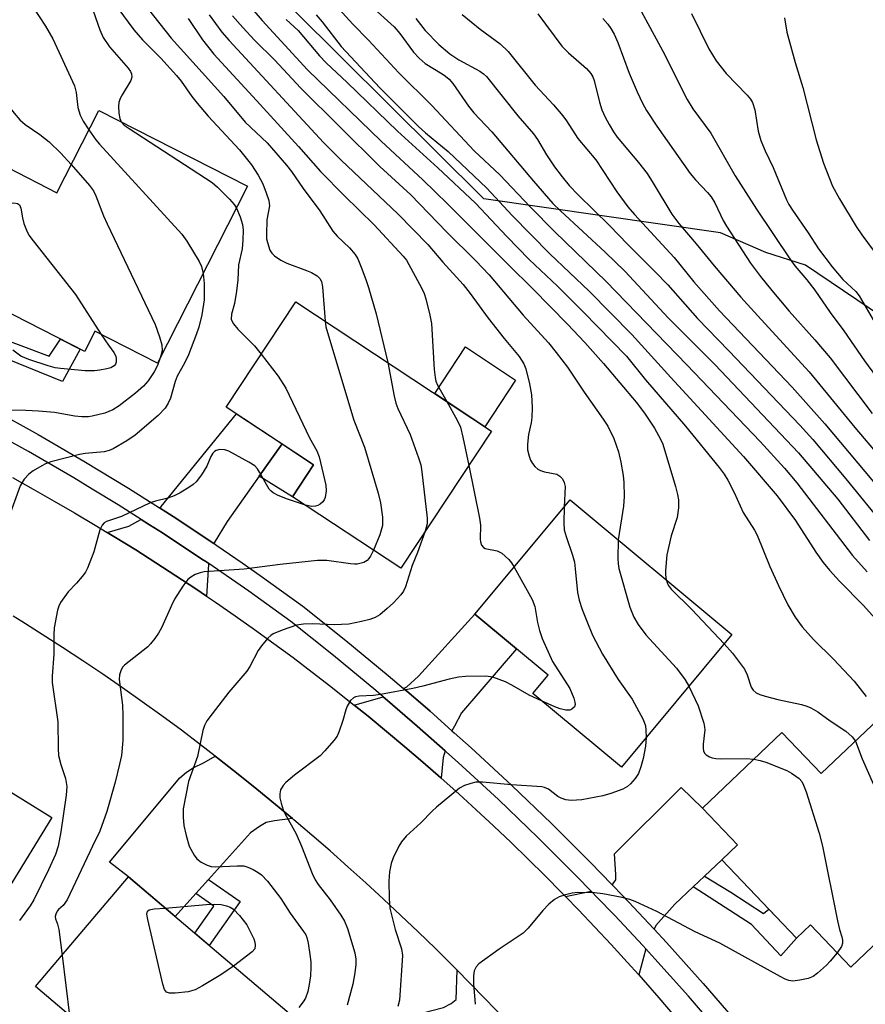
# Model space of a CAD drawing. Units: inches. Extents: x 1249770 to 1255770, y 577451 to 581451.
# Drawn here: x 1250013 to 1250187, y 578968 to 579170 of the extents above; entities that cross this region are included whole.
import ezdxf

# ---------------------------------------------------------------- set-up
doc = ezdxf.new("R2010")
doc.units = ezdxf.units.IN
doc.header["$MEASUREMENT"] = 0
for name, color, linetype in [('BLDG-Footprint', 5, 'Continuous'), ('CULTRL-Pad', 6, 'Continuous'), ('NTRL-Trees', 3, 'Continuous'), ('TRANS-Driveway', 251, 'Continuous'), ('TRANS-Non Street Sidewalk', 7, 'Continuous'), ('TRANS-Road', 130, 'Continuous'), ('TRANS-Street Sidewalk', 7, 'Continuous'), ('Undefined', 1, 'Continuous')]:
    doc.layers.add(name, color=color, linetype=linetype)

msp = doc.modelspace()

# ---------------------------------------------------------------- linework, layer by layer
at = {"layer": 'BLDG-Footprint'}
for points, elevation in [([(1250059.98, 579135.68), (1250041.45, 579099.28), (1250028.6, 579105.82), (1250026.5, 579101.69), (1250008.92, 579110.63), (1250010.69, 579114.09), (1250000.42, 579119.32), (1250010.68, 579139.47), (1250020.81, 579134.31), (1250029.42, 579151.23)], 666.03), ([(1250110.08, 579085.32), (1250091.47, 579057.14), (1250069.21, 579071.83), (1250073.54, 579078.39), (1250055.57, 579090.25), (1250069.85, 579111.88)], 660.14), ([(1250159.49, 579043.49), (1250136.78, 579016.22), (1250118.58, 579031.38), (1250121.72, 579035.15), (1250106.67, 579047.69), (1250126.24, 579071.19)], 653), ([(1250190.91, 579027.36), (1250213.67, 579003.47), (1250183.92, 578975.12), (1250175.62, 578983.83), (1250172.75, 578981.1), (1250157.42, 578997.19), (1250160.65, 579000.28), (1250153.45, 579007.84), (1250169.76, 579023.38), (1250177.84, 579014.91)], 650.42), ([(1249979.08, 579023.47), (1249997.02, 579012.46), (1250000.34, 579017.87), (1250019.78, 579005.93), (1250001.75, 578976.57), (1249964.38, 578999.53)], 665.39), ([(1250068.5, 578965.7), (1250049.39, 578943.17), (1250016.42, 578971.15), (1250035.53, 578993.68)], 659.11)]:
    msp.add_lwpolyline(points, close=True, dxfattribs=dict(at, elevation=elevation))
at = {"layer": 'CULTRL-Pad'}
msp.add_lwpolyline([(1250115.04, 579095.8), (1250108.72, 579086.22), (1250098.42, 579093.02), (1250104.75, 579102.6)], close=True, dxfattribs=at)
at = {"layer": 'NTRL-Trees'}
msp.add_lwpolyline([(1250374.54, 578845.77), (1250352.68, 578880.23), (1250342.15, 578911.61), (1250334.42, 578929.65), (1250304.65, 578962.18), (1250216.6, 579091.07), (1250174.61, 579119.39), (1250166.46, 579122.04), (1250157.15, 579126.03), (1250108.54, 579133.05), (1250069.51, 579171.76)], dxfattribs=at)
at = {"layer": 'TRANS-Driveway'}
for points in [[(1250067.05, 579082.67), (1250062.36, 579076.05), (1250055.77, 579066.74), (1250053.08, 579062.35), (1250053.04, 579062.21), (1250044.65, 579067.77), (1250043.16, 579068.72), (1250041.84, 579069.55), (1250042.2, 579069.83), (1250057.67, 579088.87)], [(1250052.01, 579058.07), (1250051.96, 579057.89), (1250051.51, 579051.41), (1250049.33, 579052.89), (1250045.25, 579055.6), (1250041.14, 579058.26), (1250037, 579060.88), (1250032.84, 579063.46), (1250031.12, 579064.5), (1250035.58, 579065.76), (1250038.07, 579067.14), (1250038.12, 579067.17), (1250039.84, 579066.08), (1250042.47, 579064.41), (1250050.6, 579059.02), (1250051.4, 579058.49)], [(1250101.97, 579023.72), (1250097.48, 579027.72), (1250093.07, 579031.5), (1250092.04, 579032.38), (1250092.71, 579032.75), (1250095.07, 579034.92), (1250106.67, 579047.69), (1250115.19, 579040.59), (1250103.92, 579027.38), (1250102.48, 579024.69)], [(1250100.56, 579019.61), (1250100.15, 579018.23), (1250099.76, 579013.98), (1250099.69, 579014.04), (1250096.01, 579017.26), (1250092.29, 579020.45), (1250088.54, 579023.6), (1250084.75, 579026.71), (1250081.9, 579029), (1250087.85, 579030.7), (1250088.69, 579029.98), (1250094.84, 579024.7)], [(1250069.17, 579005.68), (1250065.49, 579005.23), (1250063.79, 579004.84), (1250062.41, 579004.05), (1250060.58, 579002.74), (1250051.97, 578993.19), (1250049.36, 578990.29), (1250045.1, 578985.56), (1250035.53, 578993.68), (1250031.6, 578996.71), (1250046.06, 579014.05), (1250047.43, 579015.23), (1250048.81, 579016.08), (1250051.04, 579017.2), (1250053.33, 579018.52), (1250054.2, 579017.85), (1250058.06, 579014.8), (1250061.89, 579011.71), (1250065.69, 579008.59)], [(1250153.86, 578993.84), (1250151.52, 578991.64), (1250147.74, 578988.07), (1250143.84, 578983.72), (1250143.5, 578982.94), (1250143.37, 578983.08), (1250138.31, 578988.52), (1250135.16, 578991.77), (1250134.8, 578992.14), (1250135.09, 578992.34), (1250135.62, 578993.06), (1250135.62, 578994.17), (1250135.35, 578998.43), (1250149.09, 579012.04), (1250153.45, 579007.84), (1250160.65, 579000.28), (1250157.42, 578997.19)], [(1250141.81, 578978.88), (1250140.35, 578973.54), (1250137.97, 578976.19), (1250134.67, 578979.81), (1250131.33, 578983.39), (1250127.96, 578986.94), (1250125.32, 578989.65), (1250130.57, 578990.76), (1250131.75, 578989.53), (1250135.4, 578985.76), (1250141.16, 578979.57)], [(1250116.82, 578960.14), (1250113.55, 578960.06), (1250111.58, 578959.54), (1250110.01, 578958.56), (1250100.66, 578950.4), (1250090.79, 578942.31), (1250085.2, 578937.72), (1250079.14, 578945.28), (1250072.87, 578951.77), (1250084.14, 578961.8), (1250091.19, 578964.52), (1250100.24, 578966.82), (1250101.81, 578967.67), (1250102.86, 578968.52), (1250103.02, 578974.52), (1250105.51, 578972.01), (1250108.94, 578968.49), (1250112.34, 578964.94), (1250115.71, 578961.35)]]:
    msp.add_lwpolyline(points, close=True, dxfattribs=at)
at = {"layer": 'TRANS-Non Street Sidewalk'}
for points in [[(1250004.24, 579101), (1250005.19, 579103.03), (1250006.4, 579105.49), (1250019.19, 579100.7), (1250021.56, 579104.2), (1250025.58, 579102.15), (1250021.94, 579095.52), (1250008.04, 579101.1)], [(1250062.36, 579076.05), (1250067.05, 579082.67), (1250073.54, 579078.39), (1250069.21, 579071.83)], [(1250049.36, 578990.29), (1250051.97, 578993.19), (1250058.45, 578988.62), (1250052.1, 578979.62), (1250049.13, 578982.14), (1250053.05, 578987.69)], [(1250151.52, 578991.64), (1250153.86, 578993.84), (1250159.28, 578990.57), (1250165.97, 578986.17), (1250167.1, 578987.04), (1250172.75, 578981.1), (1250169.57, 578977.46), (1250163.48, 578983.88)]]:
    msp.add_lwpolyline(points, close=True, dxfattribs=at)
at = {"layer": 'TRANS-Road'}
for points in [[(1250011.66, 579075.78, 0), (1250015.94, 579073.38, 0), (1250020.2, 579070.94, 0), (1250024.44, 579068.49, 0), (1250028.65, 579065.99, 0), (1250031.12, 579064.5, 0), (1250032.84, 579063.46, 0), (1250037, 579060.88, 0), (1250041.14, 579058.26, 0), (1250045.25, 579055.6, 0), (1250049.33, 579052.89, 0), (1250051.51, 579051.41, 0), (1250053.38, 579050.14, 0), (1250057.41, 579047.36, 0), (1250061.4, 579044.53, 0), (1250065.37, 579041.65, 0), (1250069.31, 579038.75, 0), (1250073.21, 579035.79, 0), (1250077.09, 579032.8, 0), (1250080.94, 579029.77, 0), (1250081.9, 579029, 0), (1250084.75, 579026.71, 0), (1250088.54, 579023.6, 0), (1250092.29, 579020.45, 0), (1250096.01, 579017.26, 0), (1250099.69, 579014.04, 0), (1250099.76, 579013.98, 0), (1250103.35, 579010.78, 0), (1250106.97, 579007.48, 0), (1250110.55, 579004.15, 0), (1250114.1, 579000.78, 0), (1250117.62, 578997.37, 0), (1250121.1, 578993.93, 0), (1250124.55, 578990.45, 0), (1250125.32, 578989.65, 0), (1250127.96, 578986.94, 0), (1250131.33, 578983.39, 0), (1250134.67, 578979.81, 0), (1250137.97, 578976.19, 0), (1250140.35, 578973.54, 0), (1250141.24, 578972.54, 0), (1250144.46, 578968.86, 0), (1250147.65, 578965.14, 0)], [(1250112.34, 578964.94, 0), (1250108.94, 578968.49, 0), (1250105.51, 578972.01, 0), (1250103.02, 578974.52, 0), (1250102.04, 578975.5, 0), (1250098.55, 578978.96, 0), (1250095.02, 578982.39, 0), (1250091.46, 578985.78, 0), (1250087.87, 578989.14, 0), (1250084.25, 578992.47, 0), (1250080.6, 578995.76, 0), (1250076.92, 578999.02, 0), (1250073.2, 579002.25, 0), (1250069.46, 579005.44, 0), (1250069.17, 579005.68, 0), (1250065.69, 579008.59, 0), (1250061.89, 579011.71, 0), (1250058.06, 579014.8, 0), (1250054.2, 579017.85, 0), (1250053.33, 579018.52, 0), (1250050.32, 579020.86, 0), (1250046.36, 579023.84, 0), (1250042.36, 579026.78, 0), (1250038.34, 579029.67, 0), (1250034.29, 579032.53, 0), (1250030.21, 579035.34, 0), (1250026.1, 579038.12, 0), (1250021.96, 579040.85, 0), (1250017.79, 579043.53, 0), (1250013.6, 579046.18, 0), (1250011.83, 579047.26, 0)]]:
    msp.add_polyline3d(points, dxfattribs=at)
at = {"layer": 'TRANS-Street Sidewalk'}
for points in [[(1250007.51, 579089.81), (1250016.95, 579084.58), (1250026.3, 579079.16), (1250035.53, 579073.56), (1250041.84, 579069.55), (1250043.16, 579068.72), (1250044.65, 579067.77), (1250053.04, 579062.21), (1250053.09, 579062.18), (1250053.65, 579061.81), (1250058.85, 579058.21), (1250062.53, 579055.67), (1250071.29, 579049.36), (1250080.15, 579042.31), (1250088.88, 579035.09), (1250092.04, 579032.38), (1250093.07, 579031.5), (1250097.48, 579027.72), (1250101.97, 579023.72), (1250102.43, 579023.31), (1250105.93, 579020.19), (1250114.25, 579012.5), (1250122.42, 579004.65), (1250130.44, 578996.66), (1250134.8, 578992.14), (1250135.16, 578991.77), (1250138.31, 578988.52), (1250143.37, 578983.08), (1250143.5, 578982.94), (1250146.02, 578980.23), (1250153.58, 578971.8), (1250160.99, 578963.23)], [(1250157.92, 578960.65), (1250150.58, 578969.15), (1250143.06, 578977.53), (1250141.81, 578978.88), (1250141.16, 578979.57), (1250135.4, 578985.76), (1250131.75, 578989.53), (1250130.57, 578990.76), (1250127.58, 578993.85), (1250119.61, 579001.79), (1250117.63, 579003.69), (1250111.5, 579009.58), (1250103.24, 579017.22), (1250100.87, 579019.33), (1250100.56, 579019.61), (1250094.84, 579024.7), (1250088.69, 579029.98), (1250087.85, 579030.7), (1250086.3, 579032.03), (1250077.63, 579039.2), (1250068.87, 579046.16), (1250060.22, 579052.4), (1250052.01, 579058.07), (1250051.4, 579058.49), (1250050.6, 579059.02), (1250042.47, 579064.41), (1250039.84, 579066.08), (1250038.12, 579067.17), (1250033.41, 579070.15), (1250028.04, 579073.41), (1250024.25, 579075.71), (1250014.98, 579081.09), (1250005.6, 579086.28)]]:
    msp.add_lwpolyline(points, dxfattribs=at)
at = {"layer": 'Undefined'}
msp.add_line((1250021.86, 578977.56, 660), (1250023.4, 578965.22, 660), dxfattribs=at)
for points, elevation in [([(1250137.82, 579177.22), (1250145.71, 579162.61), (1250148.97, 579155.97), (1250150.29, 579153.45), (1250151.48, 579151.52), (1250155.18, 579146.51), (1250160.14, 579137.77), (1250164.57, 579130.91), (1250171.4, 579120.7), (1250172.43, 579119.31), (1250174.87, 579116.43), (1250176.5, 579114.31), (1250179.65, 579109.66), (1250182.47, 579105.94), (1250186.74, 579099.76), (1250189.18, 579096.37)], 632), ([(1250076.58, 579174.46), (1250081.58, 579168.94), (1250084.82, 579165.68), (1250091.02, 579158.95), (1250097.86, 579152.24), (1250106.5, 579142.92), (1250111.82, 579138), (1250118.04, 579131.37), (1250123.1, 579126.26), (1250133.68, 579116.04), (1250150.24, 579098.9), (1250165.27, 579083.16), (1250170.32, 579077.7), (1250172.83, 579074.68), (1250184.26, 579059.75), (1250187.26, 579056.37)], 644), ([(1250085.21, 579172.81), (1250090.12, 579168.37), (1250091.26, 579167.03), (1250094.09, 579163.16), (1250095.22, 579161.95), (1250096.49, 579160.89), (1250099.97, 579158.77), (1250100.64, 579158.29), (1250101.36, 579157.65), (1250102.11, 579156.74), (1250105.38, 579152.12), (1250106.45, 579150.75), (1250110.14, 579146.79), (1250118.75, 579136.66), (1250122.7, 579132.12), (1250124.25, 579130.58), (1250133.47, 579122.08), (1250137.49, 579118.17), (1250146.48, 579108.54), (1250155.98, 579098.97), (1250173.15, 579080.84), (1250181.25, 579071.3), (1250187.73, 579062.84)], 642), ([(1250074.08, 579170.88), (1250075.3, 579169.42), (1250079.22, 579164.33), (1250087.11, 579155.87), (1250095.08, 579147.88), (1250096.5, 579146.62), (1250101.15, 579142.78), (1250109.14, 579135.24), (1250114.34, 579129.6), (1250122.08, 579121.72), (1250130.17, 579114.08), (1250138.89, 579105.15), (1250146.91, 579096.3), (1250161.86, 579080.09), (1250168.76, 579072.04), (1250172.55, 579066.97), (1250176.72, 579060.46), (1250178.26, 579058.33), (1250179.53, 579056.75), (1250181.58, 579054.45), (1250186.51, 579049.46), (1250188.91, 579046.8)], 646), ([(1250104.09, 579170.91), (1250107.78, 579167.9), (1250111.85, 579164.89), (1250113.52, 579163.3), (1250119.07, 579156.38), (1250122.81, 579152.36), (1250124.76, 579150.13), (1250125.52, 579149.06), (1250127.82, 579145.44), (1250131.52, 579141.06), (1250135.86, 579134.49), (1250138.13, 579131.42), (1250139.45, 579129.81), (1250147.61, 579120.97), (1250151.67, 579116.02), (1250156.91, 579110.02), (1250171.85, 579094.34), (1250178.58, 579086.82), (1250193.6, 579068.9)], 638), ([(1250119.59, 579171.07), (1250124.52, 579164.41), (1250125.88, 579163.03), (1250129.58, 579159.83), (1250130.49, 579158.83), (1250130.89, 579158.14), (1250131.19, 579157.36), (1250132.29, 579152.92), (1250132.79, 579151.33), (1250133.41, 579149.82), (1250134.23, 579148.31), (1250135.13, 579146.85), (1250135.94, 579145.73), (1250140.3, 579140.5), (1250142.04, 579138.23), (1250143.32, 579136.25), (1250147.16, 579129.89), (1250148.55, 579127.95), (1250152.12, 579123.83), (1250155.81, 579119.3), (1250161.35, 579112.82), (1250165.47, 579108.23), (1250175.36, 579097.47), (1250184.73, 579086.02), (1250189.76, 579080.14)], 636), ([(1250151.16, 579171.17), (1250154.75, 579163.89), (1250156.25, 579161.38), (1250158.32, 579158.82), (1250162.65, 579154.35), (1250163.29, 579153.51), (1250163.69, 579152.83), (1250164.2, 579151.34), (1250164.88, 579146.97), (1250165.43, 579145.06), (1250166.3, 579142.9), (1250167.94, 579139.48), (1250170.71, 579132.86), (1250171.19, 579131.89), (1250171.92, 579130.72), (1250175.13, 579126.09), (1250177.29, 579122.77), (1250180.08, 579119.09), (1250182.29, 579116.47), (1250184.94, 579113.98), (1250185.65, 579113.14), (1250190.92, 579104.06)], 630), ([(1250000.85, 579170.22), (1250001.51, 579168.58), (1250001.63, 579167.85), (1250001.56, 579166.83), (1250000.81, 579163.37), (1250000.66, 579162.26), (1250000.69, 579161.21), (1250000.82, 579160.71), (1250001.05, 579160.24), (1250001.57, 579159.64), (1250002.26, 579159.17), (1250003.3, 579158.66), (1250005.89, 579157.7), (1250006.89, 579157), (1250008.19, 579155.55), (1250011.98, 579150.65), (1250013.17, 579149.28), (1250014.27, 579148.35), (1250017.29, 579146.3), (1250019.22, 579144.79), (1250021.63, 579142.42), (1250023.74, 579140.07)], 666), ([(1250094.53, 579170.13), (1250096.46, 579167.66), (1250099.26, 579164.78), (1250101.53, 579162.85), (1250103.38, 579161.64), (1250107.68, 579159.3), (1250108.45, 579158.75), (1250109.05, 579158.16), (1250115.51, 579150.11), (1250118.73, 579146.42), (1250119.55, 579145.24), (1250121.4, 579142.08), (1250123.03, 579139.61), (1250124.59, 579137.54), (1250126.05, 579135.79), (1250127.87, 579133.9), (1250134.36, 579127.59), (1250138.12, 579123.68), (1250143.74, 579118.07), (1250146.3, 579115.36), (1250152.39, 579108.43), (1250158.85, 579101.82), (1250173.44, 579086.56), (1250176.11, 579083.58), (1250182.87, 579075.52), (1250191.06, 579065.47)], 640), ([(1250132.99, 579170.08), (1250133.96, 579168.95), (1250134.62, 579168.05), (1250135.26, 579166.89), (1250136.03, 579165.17), (1250138.4, 579158.88), (1250139.99, 579155.03), (1250141.08, 579152.73), (1250141.94, 579151.18), (1250144.09, 579147.95), (1250150.92, 579138.27), (1250151.99, 579136.95), (1250154.5, 579134.34), (1250155.21, 579133.43), (1250155.95, 579132.2), (1250157.69, 579128.61), (1250158.36, 579127.4), (1250163.31, 579119.84), (1250165.34, 579117.07), (1250167.67, 579114.23), (1250171.28, 579109.97), (1250176.52, 579104.1), (1250179.67, 579100.36), (1250188.28, 579088.96)], 634), ([(1250170.29, 579170.26), (1250170.8, 579167.29), (1250172.48, 579161.1), (1250174.09, 579155.92), (1250176.77, 579145.2), (1250178.29, 579140.37), (1250180.17, 579135.63), (1250181.56, 579133.04), (1250185.04, 579127.36), (1250186.16, 579125.62), (1250188.52, 579122.47)], 628), ([(1250034.01, 579148.89), (1250034.64, 579148.21), (1250035.61, 579147.52), (1250052.66, 579136.42), (1250053.76, 579135.45), (1250056.24, 579132.97), (1250057.2, 579131.88), (1250057.67, 579131.14)], 662), ([(1250027.37, 579147.21), (1250028.79, 579145.2), (1250029.55, 579144.28), (1250046.46, 579125.77), (1250047.46, 579124.34), (1250050.04, 579120.16), (1250050.49, 579119.11), (1250050.82, 579117.68)], 664), ([(1250023.74, 579140.07), (1250027.5, 579135.8), (1250028.28, 579134.67), (1250028.81, 579133.69), (1250030.39, 579129.52), (1250031.09, 579127.89), (1250040.96, 579107.21), (1250041.87, 579104.72), (1250042.36, 579103.05), (1250042.41, 579101.84), (1250042.1, 579100.55)], 666), ([(1250006.92, 579132.08), (1250011.93, 579132.22), (1250012.7, 579132.08), (1250013.08, 579131.82), (1250013.41, 579131.15), (1250013.74, 579129.12), (1250014.03, 579128), (1250014.51, 579126.63), (1250015.02, 579125.6), (1250015.89, 579124.4), (1250024.63, 579113.41), (1250029.89, 579105.16)], 668), ([(1250057.67, 579131.14), (1250058.44, 579129.36), (1250058.93, 579127.76), (1250059.03, 579126.6), (1250059, 579124.52), (1250058.86, 579122.8), (1250058.13, 579119.49), (1250057.96, 579116.41), (1250057.68, 579114.1), (1250057.25, 579111.51), (1250056.66, 579109.33), (1250056.62, 579108.35), (1250056.79, 579107.85), (1250057.07, 579107.38), (1250057.96, 579106.24), (1250061.39, 579102.81), (1250062.75, 579101.13)], 662), ([(1250050.82, 579117.68), (1250051.07, 579115.67), (1250051.04, 579112.28), (1250050.56, 579109.23), (1250049.93, 579106.66), (1250049.47, 579105.28), (1250047.85, 579101.02), (1250047.04, 579099.25), (1250045.52, 579096.6), (1250045.12, 579095.49), (1250044.11, 579092.09), (1250043.63, 579091.03), (1250043.03, 579090.04), (1250041.63, 579088.54), (1250036.87, 579084.49), (1250035.15, 579083.32), (1250032.33, 579081.66), (1250031.55, 579081.33), (1250030.53, 579081.08), (1250026.58, 579080.71), (1250025.45, 579080.52), (1250019.55, 579078.97), (1250018.46, 579078.59), (1250017.68, 579078.2), (1250015.94, 579077.15), (1250015, 579076.47), (1250014.08, 579075.45), (1250013.22, 579074.05), (1250010.94, 579067.6)], 664), ([(1250075.88, 579107.9), (1250076.06, 579106.76), (1250076.36, 579105.61), (1250081.8, 579087.56), (1250083.96, 579081.99), (1250086.77, 579072.56), (1250087.31, 579070.55), (1250087.67, 579067.64), (1250087.72, 579066.77), (1250087.66, 579065.91), (1250087.16, 579063.98), (1250085.86, 579060.84)], 660), ([(1250029.89, 579105.16), (1250031.37, 579102.94), (1250032.47, 579101.47), (1250032.88, 579100.71), (1250033, 579100.22), (1250032.99, 579099.5), (1250032.84, 579099.07), (1250032.53, 579098.72), (1250031.87, 579098.33), (1250031.06, 579098.08), (1250029.62, 579097.81), (1250028.49, 579097.69), (1250026.63, 579097.73), (1250021.55, 579098.16), (1250020.43, 579098.32), (1250019, 579098.71), (1250015.03, 579100), (1250013.41, 579100.71), (1250011.75, 579101.92)], 668), ([(1250042.1, 579100.55), (1250041.44, 579098.8), (1250040.8, 579097.48), (1250039.52, 579095.61), (1250038.6, 579094.53), (1250036.93, 579093.09), (1250033.58, 579090.48), (1250032.27, 579089.7), (1250030.66, 579089.03), (1250028.07, 579088.35), (1250027.25, 579088.25), (1250025.91, 579088.22), (1250024.49, 579088.37), (1250020.32, 579089.11), (1250016.99, 579089.42), (1250014.39, 579089.57), (1250011.19, 579089.63)], 666), ([(1250062.75, 579101.13), (1250066.22, 579096.57), (1250067.81, 579094.16), (1250072.7, 579083.92), (1250074.17, 579081.23), (1250074.66, 579080.01), (1250076.06, 579074.22), (1250076.14, 579073.06), (1250075.94, 579071.67), (1250075.73, 579071.17), (1250075.43, 579070.78), (1250074.85, 579070.3), (1250074.4, 579070.05), (1250073.93, 579069.9), (1250073.2, 579069.84), (1250071.87, 579070.07)], 662), ([(1250088.76, 579099.39), (1250090.06, 579092.49), (1250090.43, 579091.02), (1250090.84, 579089.97), (1250093.35, 579084.59), (1250095.11, 579079.81), (1250095.55, 579078.38), (1250095.79, 579076.91), (1250096.88, 579067.4), (1250096.87, 579066.23), (1250096.48, 579064.72)], 658), ([(1250100.91, 579091.37), (1250103.05, 579087.57), (1250103.69, 579086.11), (1250104.19, 579084.08), (1250105.4, 579078.23)], 656), ([(1250071.87, 579070.07), (1250068.19, 579071.29), (1250066.27, 579072.1), (1250065.24, 579072.64), (1250064.8, 579072.98), (1250064.43, 579073.41), (1250062.44, 579076.9), (1250061.99, 579077.57), (1250061.43, 579078.16), (1250060.23, 579078.94), (1250056.09, 579081.18), (1250055.29, 579081.47), (1250054.25, 579081.54), (1250053.53, 579081.36), (1250053.14, 579081.1), (1250052.82, 579080.75), (1250052.42, 579080.11), (1250051.62, 579078.08), (1250050.51, 579076.3), (1250049.43, 579074.89), (1250048.79, 579074.32), (1250048.08, 579073.83), (1250046.12, 579072.64), (1250044.86, 579071.98), (1250043.59, 579071.56), (1250041.05, 579070.94), (1250039.96, 579070.58), (1250034.05, 579067.75), (1250030.99, 579066.73), (1250030.51, 579066.47), (1250030.07, 579066.01), (1250029.64, 579064.99), (1250028.39, 579060.47), (1250027.1, 579057.12), (1250026.67, 579056.35), (1250025.97, 579055.4), (1250024.82, 579054.04), (1250023.1, 579052.25), (1250021.55, 579050.08), (1250021.18, 579049.3), (1250020.94, 579048.5), (1250020.25, 579044.89), (1250020.16, 579043.47), (1250020.13, 579039.46), (1250019.81, 579034.95), (1250019.84, 579033.64), (1250021.01, 579025.58), (1250021.06, 579020.09), (1250021.15, 579018.61), (1250021.58, 579016.77), (1250022.59, 579013.9), (1250022.81, 579012.24), (1250022.66, 579010.49), (1250021.59, 579002.95), (1250021.05, 579000)], 662), ([(1250105.4, 579078.23), (1250107.63, 579067.42), (1250107.8, 579065.95), (1250107.77, 579063.09), (1250107.83, 579062.54), (1250108.05, 579061.88), (1250108.45, 579061.36), (1250108.81, 579061.17), (1250111.26, 579060.69), (1250112.23, 579060.21), (1250113.66, 579058.94), (1250114.19, 579058.26), (1250114.73, 579057.37)], 656), ([(1250125, 579069.7), (1250124.95, 579066.47), (1250125.04, 579065.04), (1250125.4, 579063.65), (1250126.71, 579059.79), (1250127.11, 579058.41), (1250127.31, 579057), (1250127.76, 579052.17), (1250128.12, 579050.56), (1250128.75, 579048.64), (1250129.66, 579046.23), (1250130.84, 579043.4), (1250132.88, 579039.45), (1250136.11, 579034.24), (1250138.97, 579030.2), (1250141.22, 579026.07), (1250141.7, 579024.71), (1250141.81, 579023.83), (1250141.85, 579022.31)], 654), ([(1250096.48, 579064.72), (1250094.85, 579060.33), (1250093.76, 579057.7), (1250092.39, 579053.31), (1250092.01, 579052.43), (1250091.46, 579051.66), (1250089.93, 579050.05), (1250088.67, 579048.83), (1250087.11, 579047.57), (1250086.16, 579047.01), (1250085.12, 579046.59), (1250083.4, 579046.15), (1250080.77, 579045.64), (1250077.74, 579045.49), (1250073.39, 579045.73), (1250071.43, 579045.64), (1250070.04, 579045.43), (1250067.05, 579044.42), (1250065.21, 579043.64), (1250064.75, 579043.32), (1250064.13, 579042.73), (1250062.81, 579041.17), (1250062.17, 579040.21), (1250060.41, 579036.95), (1250059.79, 579035.98), (1250056.15, 579031.66), (1250052.68, 579027.22), (1250051.62, 579025.8), (1250051.09, 579024.8), (1250050.79, 579023.75), (1250049.68, 579018.42), (1250047.85, 579013.27), (1250046.73, 579007.7), (1250046.7, 579005.99), (1250046.86, 579004.29), (1250047.32, 579002.19), (1250047.95, 579000)], 658), ([(1250136.12, 579062.95), (1250136.06, 579059.15), (1250136.11, 579058.02), (1250136.25, 579057.09), (1250138.48, 579049.14), (1250139.33, 579047.04), (1250140.22, 579045.56), (1250141.79, 579043.47), (1250148.12, 579036.57), (1250149.85, 579034.16), (1250150.63, 579032.86)], 652), ([(1250085.86, 579060.84), (1250085.23, 579059.58), (1250084.9, 579059.11), (1250084.52, 579058.74), (1250083.83, 579058.34), (1250082.51, 579057.99), (1250081.96, 579057.94), (1250081.09, 579058), (1250076.25, 579058.74), (1250074.31, 579058.71), (1250066.67, 579057.88), (1250059.27, 579056.92), (1250051.03, 579056.36), (1250050.21, 579056.2), (1250049.21, 579055.82), (1250048.29, 579055.3), (1250047.67, 579054.79), (1250046.65, 579053.44), (1250044.95, 579050.79), (1250044.32, 579049.5), (1250042.35, 579045.05), (1250041.69, 579043.8), (1250040.91, 579042.66), (1250040.05, 579041.58), (1250039.44, 579040.98), (1250034.65, 579037.23), (1250034.28, 579036.82), (1250033.9, 579036.07), (1250033.67, 579035.25), (1250033.61, 579034.29), (1250034.25, 579029.01), (1250034.34, 579026.95), (1250034.31, 579021.7), (1250034.03, 579018.65), (1250033.67, 579016.89), (1250032.73, 579013.19), (1250031.03, 579007.15), (1250029.59, 579003.11), (1250028.12, 579000)], 660), ([(1250114.73, 579057.37), (1250118.46, 579050.73), (1250118.97, 579049.24), (1250119.55, 579045.99), (1250119.93, 579044.31), (1250120.52, 579042.7), (1250122.62, 579037.98), (1250126.21, 579032.39), (1250127, 579030.44), (1250127.23, 579029.61), (1250127.27, 579029.1), (1250127.13, 579028.65), (1250126.61, 579028.16), (1250126.15, 579027.97), (1250125.36, 579027.98), (1250124.23, 579028.24), (1250123.12, 579028.63), (1250120.38, 579029.88)], 656), ([(1250145.99, 579054.74), (1250146.36, 579053.65), (1250146.97, 579052.8), (1250151.23, 579048.67), (1250157.92, 579041.6)], 650), ([(1250157.92, 579041.6), (1250159.58, 579039.69), (1250162.04, 579036.42), (1250162.64, 579035.25), (1250163.43, 579032.69), (1250163.87, 579032.04), (1250164.45, 579031.52), (1250165.21, 579031.15), (1250166.33, 579030.81), (1250168.91, 579030.16), (1250173.77, 579029.13), (1250174.91, 579028.8), (1250175.69, 579028.46), (1250177.16, 579027.64), (1250179.7, 579025.76), (1250182.86, 579023.65), (1250184.2, 579022.51), (1250184.85, 579021.59)], 650), ([(1250120.38, 579029.88), (1250117.85, 579031.05), (1250114.26, 579033.12), (1250112.97, 579033.75), (1250110.35, 579034.75), (1250108.93, 579034.96), (1250104.77, 579034.87), (1250103.31, 579034.72), (1250101.41, 579034.3), (1250095.96, 579032.88), (1250093.93, 579032.44), (1250087.26, 579031.17), (1250085.81, 579031), (1250082.93, 579030.83), (1250082.12, 579030.67), (1250081.7, 579030.48), (1250081.15, 579029.98), (1250080.44, 579028.81), (1250080.14, 579028.02), (1250079.54, 579025.81), (1250078.82, 579023.66), (1250078.36, 579022.64), (1250077.71, 579021.72), (1250075.86, 579019.57), (1250074.86, 579018.57), (1250069.63, 579014.58), (1250067.83, 579013.12), (1250067.26, 579012.5), (1250066.76, 579011.56), (1250066.59, 579010.79), (1250066.63, 579009.97), (1250066.87, 579008.87), (1250067.28, 579007.51), (1250067.65, 579006.71), (1250069.93, 579002.53), (1250071.02, 579000)], 656), ([(1250150.63, 579032.86), (1250152.58, 579028.82), (1250153.73, 579025.3), (1250153.88, 579024.47), (1250153.89, 579023.89), (1250153.58, 579020.96), (1250153.55, 579020.1), (1250153.63, 579019.58), (1250153.85, 579019.14), (1250154.21, 579018.79), (1250154.89, 579018.36), (1250155.4, 579018.17), (1250156.2, 579018.02), (1250157.33, 579017.97), (1250162.39, 579018.02), (1250164.01, 579017.9)], 652), ([(1250141.85, 579022.31), (1250141.72, 579020.58), (1250141.25, 579018), (1250140.77, 579016.29), (1250140.26, 579014.92), (1250139.64, 579013.93), (1250138.68, 579012.82), (1250138.03, 579012.25), (1250137.04, 579011.71), (1250134.64, 579010.8), (1250132.93, 579010.37), (1250128.63, 579009.54), (1250126.43, 579009.41), (1250125.38, 579009.52), (1250124.43, 579009.84), (1250123.73, 579010.24), (1250121.79, 579011.72), (1250121.01, 579012.08), (1250120.44, 579012.22), (1250114.19, 579012.62), (1250108.21, 579013.13), (1250106.88, 579013.13), (1250105.81, 579012.92), (1250104.51, 579012.5), (1250103.53, 579011.96), (1250098.78, 579008), (1250097.91, 579007.22), (1250095.59, 579004.79), (1250092.55, 579002.06), (1250091.6, 579000.93), (1250091.04, 579000)], 654), ([(1250184.85, 579021.59), (1250186.27, 579017.97), (1250192.97, 579002.78), (1250194.04, 579000)], 650), ([(1250164.01, 579017.9), (1250165.32, 579017.63), (1250166.44, 579017.28), (1250170.74, 579015.57), (1250171.73, 579015.03), (1250172.64, 579014.41), (1250173.28, 579013.89), (1250173.82, 579013.31), (1250174.22, 579012.55), (1250174.72, 579011.16), (1250177.43, 579002.65), (1250178.13, 579000)], 652), ([(1250021.05, 579000), (1250020.49, 578998.31), (1250019.09, 578995.12), (1250016.07, 578988.96), (1250015.33, 578987.75), (1250013.1, 578984.74)], 662), ([(1250028.12, 579000), (1250022.89, 578988.95), (1250022.11, 578987.81), (1250021.15, 578987.01), (1250020.83, 578986.66), (1250020.54, 578986), (1250020.46, 578985.54), (1250020.49, 578985.07), (1250020.91, 578983.99), (1250021.16, 578982.87), (1250021.86, 578977.56)], 660), ([(1250047.95, 579000), (1250048.98, 578998.17), (1250049.55, 578997.4), (1250050.42, 578996.73), (1250051.68, 578996.12), (1250052.47, 578995.85), (1250053.29, 578995.73), (1250057.84, 578996), (1250059.23, 578995.94), (1250060.05, 578995.68), (1250061.11, 578995.19), (1250062.14, 578994.63), (1250062.86, 578994.13), (1250064.06, 578992.82), (1250066.8, 578989.26), (1250068.73, 578986.23), (1250071.46, 578982.49), (1250071.91, 578981.76), (1250072.12, 578981.23), (1250072.39, 578980.09), (1250072.75, 578977.74), (1250072.94, 578976.26), (1250072.99, 578975.11), (1250072.88, 578973.35), (1250072.65, 578971.6), (1250072.32, 578970.16), (1250071.87, 578968.78), (1250071.42, 578967.99), (1250070.47, 578966.86)], 658), ([(1250091.04, 579000), (1250089.87, 578997.6), (1250089.44, 578996.47), (1250089.12, 578994.75), (1250088.96, 578992.84), (1250089.05, 578989.25), (1250089.23, 578987.28), (1250090.32, 578982.85), (1250091.57, 578978.91), (1250091.77, 578977.57), (1250091.17, 578968.39), (1250090.85, 578967.08)], 654), ([(1250178.13, 579000), (1250181.16, 578984.64), (1250181.56, 578982.91), (1250182.08, 578981.36), (1250182.23, 578980.7), (1250182.2, 578980.06), (1250181.99, 578979.41), (1250181.1, 578978.07)], 652), ([(1250057.11, 578975.37), (1250054.48, 578973.57), (1250050.71, 578971.28), (1250049.17, 578970.45), (1250047.76, 578970.1), (1250045.08, 578969.82), (1250043.96, 578969.79), (1250043.28, 578970), (1250042.87, 578970.58), (1250042.54, 578971.65), (1250039.44, 578984.95), (1250039.27, 578986.04), (1250039.39, 578986.66), (1250039.73, 578986.9), (1250040.76, 578987.12), (1250043.04, 578987.3)], 660), ([(1250043.04, 578987.3), (1250051.48, 578988.02), (1250053.17, 578988.07), (1250054.54, 578988), (1250055.62, 578987.78), (1250056.38, 578987.5), (1250057.08, 578987.03), (1250058.29, 578985.75), (1250059.79, 578983.82), (1250061.22, 578980.95), (1250061.44, 578980.31), (1250061.55, 578979.67), (1250061.44, 578978.94), (1250060.94, 578978.31), (1250057.11, 578975.37)], 660)]:
    msp.add_lwpolyline(points, dxfattribs=dict(at, elevation=elevation))
for points in [[(1250035.71, 579176.98, 658), (1250044.29, 579166.08, 658), (1250055.07, 579154.1, 658), (1250059.47, 579148.79, 658), (1250063.96, 579144.53, 658), (1250067.94, 579140, 658), (1250068.97, 579138.64, 658), (1250071.37, 579135.18, 658), (1250074.84, 579130.56, 658), (1250077.47, 579126.37, 658), (1250078.37, 579125.36, 658), (1250080.94, 579122.98, 658), (1250082.06, 579121.62, 658), (1250082.61, 579120.69, 658), (1250083.34, 579119.02, 658), (1250084.3, 579116.48, 658), (1250084.83, 579114.83, 658), (1250086.38, 579109.41, 658), (1250088.76, 579099.39, 658)], [(1250057.02, 579176.72, 650), (1250062.94, 579169.7, 650), (1250072.26, 579159.59, 650), (1250087.41, 579144.89, 650), (1250096, 579136.93, 650), (1250101.08, 579132.05, 650), (1250113.57, 579119.45, 650), (1250118.61, 579114.52, 650), (1250125.69, 579107.29, 650), (1250129.26, 579103.5, 650), (1250133.13, 579099.19, 650), (1250139.81, 579091.25, 650), (1250141.54, 579089.01, 650), (1250143.58, 579085.9, 650), (1250144.81, 579083.65, 650), (1250145.27, 579082.6, 650), (1250147.88, 579073.94, 650), (1250148.31, 579072.27, 650), (1250148.48, 579071.22, 650), (1250148.48, 579069.55, 650), (1250148.22, 579067.59, 650), (1250147.03, 579063.78, 650), (1250146.09, 579059.9, 650), (1250145.85, 579056.66, 650), (1250145.85, 579055.78, 650), (1250145.99, 579054.74, 650)], [(1250014.11, 579175.2, 664), (1250018.47, 579168.5, 664), (1250019.96, 579165.91, 664), (1250024.39, 579156.25, 664), (1250024.75, 579154.92, 664), (1250025.11, 579151.81, 664), (1250025.56, 579150.25, 664), (1250026.16, 579149.04, 664), (1250027.37, 579147.21, 664)], [(1250027.29, 579174.46, 662), (1250029.59, 579167.77, 662), (1250030.31, 579166.18, 662), (1250031.63, 579164.31, 662), (1250035.44, 579159.9, 662), (1250035.91, 579159.24, 662), (1250036.11, 579158.77, 662), (1250036.16, 579158.05, 662), (1250035.98, 579157.34, 662), (1250034.18, 579154.39, 662), (1250033.8, 579153.65, 662), (1250033.53, 579152.88, 662), (1250033.44, 579152.06, 662), (1250033.52, 579150.65, 662), (1250033.71, 579149.56, 662), (1250034.01, 579148.89, 662)], [(1250033.33, 579172.2, 660), (1250036.61, 579167.76, 660), (1250038.37, 579165.74, 660), (1250042.15, 579161.96, 660), (1250045.39, 579158.41, 660), (1250046.3, 579157.24, 660), (1250048.49, 579154.1, 660), (1250049.6, 579152.73, 660), (1250051.9, 579150.06, 660), (1250058.3, 579143.15, 660), (1250060.76, 579140.03, 660), (1250062.13, 579137.89, 660), (1250063.09, 579136.16, 660), (1250063.82, 579134.3, 660), (1250064.32, 579132.68, 660), (1250064.44, 579131.6, 660), (1250063.93, 579128.7, 660), (1250063.83, 579125.73, 660), (1250063.88, 579124.84, 660), (1250064.03, 579124.05, 660), (1250064.53, 579122.52, 660), (1250064.95, 579121.88, 660), (1250065.47, 579121.33, 660), (1250066.79, 579120.43, 660), (1250068.02, 579119.82, 660), (1250072.1, 579118.35, 660), (1250073.13, 579117.91, 660), (1250074.3, 579117.22, 660), (1250074.8, 579116.7, 660), (1250075.13, 579116.05, 660), (1250075.35, 579114.96, 660), (1250075.88, 579107.9, 660)], [(1250052.05, 579170.88, 654), (1250054.71, 579167.31, 654), (1250056.17, 579165.59, 654), (1250075.57, 579144.62, 654), (1250079.14, 579141.05, 654), (1250090.94, 579129.88, 654), (1250097.02, 579123.67, 654), (1250100.08, 579120.05, 654), (1250104.27, 579115.43, 654), (1250105.7, 579113.6, 654), (1250109.39, 579108.54, 654), (1250112.71, 579104.35, 654), (1250115.78, 579100.66, 654), (1250116.7, 579099.14, 654), (1250117.17, 579098.08, 654), (1250117.92, 579095.02, 654), (1250118.32, 579092.77, 654), (1250118.43, 579090.16, 654), (1250118.4, 579088.13, 654), (1250118.23, 579087.04, 654), (1250117.67, 579084.62, 654), (1250117.46, 579082.62, 654), (1250117.51, 579081.49, 654), (1250117.83, 579080.14, 654), (1250118.1, 579079.36, 654), (1250118.49, 579078.64, 654), (1250119.01, 579078.01, 654), (1250119.64, 579077.5, 654), (1250120.16, 579077.24, 654), (1250121, 579076.97, 654), (1250123.49, 579076.46, 654), (1250124.16, 579076.06, 654), (1250124.68, 579075.47, 654), (1250125.05, 579074.78, 654), (1250125.19, 579073.95, 654), (1250125, 579069.7, 654)], [(1250056.89, 579170.69, 652), (1250058.97, 579168.28, 652), (1250061.42, 579165.69, 652), (1250065.56, 579161.52, 652), (1250070.81, 579155.88, 652), (1250087.12, 579139.67, 652), (1250093.54, 579133.87, 652), (1250100.85, 579126.24, 652), (1250106.84, 579120.28, 652), (1250109.62, 579117.4, 652), (1250116.6, 579109.17, 652), (1250121.78, 579103.46, 652), (1250123.4, 579101.49, 652), (1250125.72, 579098.44, 652), (1250129.14, 579093.31, 652), (1250133.06, 579087.78, 652), (1250133.98, 579086.36, 652), (1250135.24, 579083.81, 652), (1250136.15, 579081.07, 652), (1250136.68, 579078.91, 652), (1250137.13, 579076.18, 652), (1250137.28, 579074.78, 652), (1250137.36, 579071.9, 652), (1250137.2, 579069.9, 652), (1250136.12, 579062.95, 652)], [(1250047.77, 579170.08, 656), (1250050.68, 579165.7, 656), (1250053.06, 579162.75, 656), (1250061.81, 579153.28, 656), (1250070.43, 579143.8, 656), (1250074.98, 579138.69, 656), (1250079.84, 579133.74, 656), (1250085.96, 579127.72, 656), (1250091.92, 579121.27, 656), (1250092.6, 579120.42, 656), (1250095.75, 579114.64, 656), (1250096.22, 579113.59, 656), (1250096.57, 579112.5, 656), (1250097.42, 579109.14, 656), (1250097.75, 579107.44, 656), (1250098.28, 579097.96, 656), (1250098.48, 579096.31, 656), (1250098.67, 579095.57, 656), (1250099.01, 579094.77, 656), (1250100.91, 579091.37, 656)], [(1250067.91, 579169.91, 648), (1250070.37, 579167.62, 648), (1250074.73, 579162.47, 648), (1250076.15, 579160.99, 648), (1250080.45, 579156.95, 648), (1250090.79, 579146.94, 648), (1250099.07, 579139.41, 648), (1250106.83, 579132.14, 648), (1250113.25, 579125.3, 648), (1250117.86, 579120.61, 648), (1250123.68, 579115.07, 648), (1250128.94, 579109.85, 648), (1250137.81, 579100.7, 648), (1250141.71, 579095.82, 648), (1250149.95, 579086.35, 648), (1250156.87, 579077.82, 648), (1250157.89, 579076.44, 648), (1250158.63, 579075.2, 648), (1250159.98, 579072.66, 648), (1250161.83, 579068.57, 648), (1250164.1, 579064.92, 648), (1250164.64, 579063.92, 648), (1250167.28, 579057.48, 648), (1250169.06, 579053.56, 648), (1250171, 579049.59, 648), (1250172.47, 579047.07, 648), (1250173.94, 579045.1, 648), (1250176.24, 579042.51, 648), (1250180.36, 579038.45, 648), (1250184.58, 579033.93, 648), (1250187.04, 579030.74, 648)], [(1250071.02, 579000, 656), (1250073.23, 578994.4, 656), (1250073.85, 578993.09, 656), (1250074.48, 578992.13, 656), (1250076.95, 578988.99, 656), (1250079.15, 578985.84, 656), (1250079.88, 578984.61, 656), (1250080.47, 578983.1, 656), (1250082.02, 578978.06, 656), (1250082.21, 578976.78, 656), (1250082.22, 578975.7, 656), (1250082.04, 578973.98, 656), (1250081.61, 578971.63, 656), (1250080.4, 578967.32, 656)], [(1250181.1, 578978.07, 652), (1250179.7, 578976.38, 652), (1250178.92, 578975.56, 652), (1250177.07, 578973.91, 652), (1250176.16, 578973.25, 652), (1250175.12, 578972.82, 652), (1250173.43, 578972.45, 652), (1250172.01, 578972.27, 652), (1250171.19, 578972.37, 652), (1250170.4, 578972.67, 652), (1250169.37, 578973.21, 652), (1250157, 578980.05, 652), (1250151.95, 578982.4, 652), (1250144.09, 578986.61, 652), (1250139.6, 578988.63, 652), (1250138.53, 578989.04, 652), (1250136.92, 578989.48, 652), (1250132.93, 578990.23, 652), (1250131.22, 578990.41, 652), (1250127.81, 578990.47, 652), (1250126.65, 578990.35, 652), (1250125.27, 578990.03, 652), (1250123.98, 578989.58, 652), (1250123.01, 578989.05, 652), (1250121.9, 578988.09, 652), (1250120.64, 578986.81, 652), (1250117.62, 578983.19, 652), (1250116.6, 578982.15, 652), (1250111.66, 578978.86, 652), (1250107.47, 578975.81, 652), (1250106.92, 578975.21, 652), (1250106.56, 578974.39, 652), (1250106.4, 578973.35, 652), (1250106.37, 578971.72, 652), (1250106.73, 578967.51, 652)]]:
    msp.add_polyline3d(points, dxfattribs=at)

doc.saveas('drawing.dxf')
